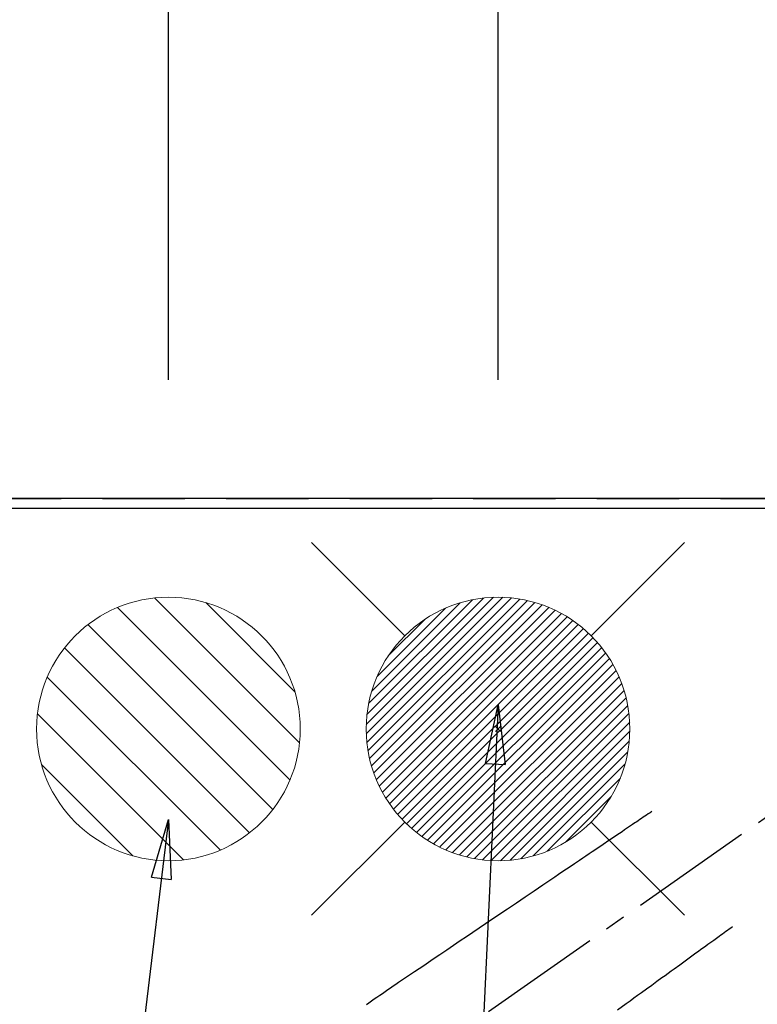
# Model space of a CAD drawing. Extents: x 0 to 26473, y -22065 to -13195.
# Drawn here: x 15098 to 15322, y -14868 to -14569 of the extents above; entities that cross this region are included whole.
import ezdxf

# ---------------------------------------------------------------- set-up
doc = ezdxf.new("R2010")
doc.units = 0
doc.header["$LTSCALE"] = 50
doc.header["$MEASUREMENT"] = 0
for name, pattern in [('CENTER2', [1.125, 0.75, -0.125, 0.125, -0.125]), ('DASHED', [0.75, 0.5, -0.25]), ('HIDDEN', [0.375, 0.25, -0.125])]:
    doc.linetypes.add(name, pattern=pattern)
doc.layers.get('0').update_dxf_attribs({"linetype": 'CONTINUOUS'})
doc.layers.get('DEFPOINTS').update_dxf_attribs({"color": 146, "linetype": 'CONTINUOUS'})
for name, color, linetype in [('111-壁仕上', 3, 'CONTINUOUS'), ('126-甲板', 2, 'CONTINUOUS'), ('150-機器', 8, 'CONTINUOUS'), ('160-文字', 254, 'CONTINUOUS'), ('166-寸法B', 11, 'CONTINUOUS')]:
    doc.layers.add(name, color=color, linetype=linetype)
doc.styles.add('KH001', font='txt')
doc.dimstyles.new('KH1xx030', dxfattribs={"dimscale": 30, "dimtxt": 2, "dimasz": 0.6, "dimexe": 0.3, "dimexo": 1.2, "dimgap": 0.5, "dimtad": 3, "dimdec": 1, "dimdsep": 46, "dimlunit": 6, "dimtxsty": 'KH001', "dimblk": 'DOT', "dimcen": 1, "dimdle": 1, "dimclrd": 256, "dimclre": 256, "dimclrt": 256, "dimadec": 0, "dimazin": 0, "dimtfac": 1, "dimtdec": 1, "dimtix": 1, "dimtmove": 2, "dimatfit": 3, "dimldrblk": 'CLOSEDBLANK', "dimfxl": 1, "dimtolj": 1, "dimtzin": 0, "dimlwd": -1, "dimlwe": -1, "dimarcsym": 0})

# ---------------------------------------------------------------- blocks, each defined once
blk = doc.blocks.new('_Dot')
at = {"color": 0, "linetype": 'ByBlock', "lineweight": -2}
blk.add_line((-0.5, 0), (-1, 0), dxfattribs=at)
at = {"color": 0, "linetype": 'ByBlock', "const_width": 0.5}
blk.add_lwpolyline([(-0.25, 0, 1), (0.25, 0, 1)], format="xyb", close=True, dxfattribs=at)
blk = doc.blocks.new('*D186')
at = {"layer": '166-寸法B', "transparency": 16777216}
for p, q in [((15143.01, -14678.33), (15143.01, -14094.84)), ((16923.01, -14678.33), (16923.01, -14094.84)), ((15161.01, -14103.84), (16905.01, -14103.84))]:
    blk.add_line(p, q, dxfattribs=at)
at = {"layer": 'DEFPOINTS', "color": 0, "transparency": 16777216}
for p in [(16923.01, -14103.84), (15143.01, -14714.33), (16923.01, -14714.33)]:
    blk.add_point(p, dxfattribs=at)
at = {"layer": '166-寸法B', "transparency": 16777216, "xscale": 18, "yscale": 18, "zscale": 18, "rotation": 180}
blk.add_blockref('_Dot', (15143.01, -14103.84), dxfattribs=at)
at = {"layer": '166-寸法B', "transparency": 16777216, "xscale": 18, "yscale": 18, "zscale": 18}
blk.add_blockref('_Dot', (16923.01, -14103.84), dxfattribs=at)
at = {"layer": '166-寸法B', "transparency": 16777216, "insert": (16033.01, -14055.03), "char_height": 60, "attachment_point": 5, "style": 'KH001'}
blk.add_mtext('\\A1;1,780', dxfattribs=at)
blk = doc.blocks.new('_ClosedBlank')
at = {"color": 0, "linetype": 'ByBlock', "lineweight": -2}
for p, q in [((-1, 0.167), (0, 0)), ((-1, 0.167), (-1, -0.167)), ((0, 0), (-1, -0.167))]:
    blk.add_line(p, q, dxfattribs=at)
blk = doc.blocks.new('*D203')
at = {"layer": '166-寸法B', "transparency": 16777216}
for p, q in [((15243.02, -14678.33), (15243.02, -14364.84)), ((15363, -14678.33), (15363, -14364.84)), ((15225.02, -14373.84), (15207.02, -14373.84)), ((15363, -14373.84), (15243.02, -14373.84)), ((15381, -14373.84), (15399, -14373.84))]:
    blk.add_line(p, q, dxfattribs=at)
at = {"layer": 'DEFPOINTS', "color": 0, "transparency": 16777216}
for p in [(15243.02, -14373.84), (15243.02, -14714.33), (15363, -14714.33)]:
    blk.add_point(p, dxfattribs=at)
at = {"layer": '166-寸法B', "transparency": 16777216, "xscale": 18, "yscale": 18, "zscale": 18}
blk.add_blockref('_Dot', (15243.02, -14373.84), dxfattribs=at)
at = {"layer": '166-寸法B', "transparency": 16777216, "xscale": 18, "yscale": 18, "zscale": 18, "rotation": 180}
blk.add_blockref('_Dot', (15363, -14373.84), dxfattribs=at)
at = {"layer": '166-寸法B', "transparency": 16777216, "insert": (15303.01, -14328.84), "char_height": 60, "attachment_point": 5, "style": 'KH001'}
blk.add_mtext('\\A1;120', dxfattribs=at)
blk = doc.blocks.new('*D208')
at = {"layer": '166-寸法B', "transparency": 16777216}
for p, q in [((14951.01, -14678.33), (14951.01, -13933.52)), ((16920.01, -14067.84), (16920.01, -13933.52)), ((16902.01, -13942.52), (14969.01, -13942.52))]:
    blk.add_line(p, q, dxfattribs=at)
at = {"layer": 'DEFPOINTS', "color": 0, "transparency": 16777216}
for p in [(14951.01, -13942.52), (16920.01, -14103.84), (14951.01, -14714.33)]:
    blk.add_point(p, dxfattribs=at)
at = {"layer": '166-寸法B', "transparency": 16777216, "xscale": 18, "yscale": 18, "zscale": 18, "rotation": 180}
blk.add_blockref('_Dot', (14951.01, -13942.52), dxfattribs=at)
at = {"layer": '166-寸法B', "transparency": 16777216, "xscale": 18, "yscale": 18, "zscale": 18}
blk.add_blockref('_Dot', (16920.01, -13942.52), dxfattribs=at)
at = {"layer": '166-寸法B', "transparency": 16777216, "insert": (15935.51, -13892.19), "char_height": 60, "attachment_point": 5, "style": 'KH001'}
blk.add_mtext('\\A1;1,969〈ﾜｰｸﾄｯﾌﾟ寸法〉', dxfattribs=at)
blk = doc.blocks.new('*D210')
at = {"layer": '166-寸法B', "transparency": 16777216}
for p, q in [((14951.01, -14678.33), (14951.01, -13798.52)), ((16923.01, -14678.33), (16923.01, -13798.52)), ((14969.01, -13807.52), (16905.01, -13807.52))]:
    blk.add_line(p, q, dxfattribs=at)
at = {"layer": 'DEFPOINTS', "color": 0, "transparency": 16777216}
for p in [(16923.01, -13807.52), (14951.01, -14714.33), (16923.01, -14714.33)]:
    blk.add_point(p, dxfattribs=at)
at = {"layer": '166-寸法B', "transparency": 16777216, "xscale": 18, "yscale": 18, "zscale": 18, "rotation": 180}
blk.add_blockref('_Dot', (14951.01, -13807.52), dxfattribs=at)
at = {"layer": '166-寸法B', "transparency": 16777216, "xscale": 18, "yscale": 18, "zscale": 18}
blk.add_blockref('_Dot', (16923.01, -13807.52), dxfattribs=at)
at = {"layer": '166-寸法B', "transparency": 16777216, "insert": (15937.01, -13758.71), "char_height": 60, "attachment_point": 5, "style": 'KH001'}
blk.add_mtext('\\A1;1,972', dxfattribs=at)
blk = doc.blocks.new('F402_H')
at = {"layer": '150-機器', "color": 13, "linetype": 'CENTER2'}
blk.add_line((0, 0), (244.02, -170.86), dxfattribs=at)
at = {"layer": '150-機器', "color": 13, "linetype": 'HIDDEN'}
for points in [[(73.36, -25.3), (73.88, -25.65), (74.39, -26), (74.9, -26.34), (75.41, -26.69), (75.92, -27.03), (76.43, -27.38), (76.94, -27.72), (77.45, -28.07), (77.89, -28.36), (78.32, -28.65), (78.75, -28.94), (79.18, -29.24), (79.78, -29.64), (80.39, -30.05), (80.99, -30.46), (81.6, -30.87), (82.37, -31.39), (83.14, -31.91), (83.92, -32.44), (84.69, -32.96), (86.38, -34.1), (88.06, -35.24), (89.75, -36.38), (91.44, -37.52), (92.39, -38.16), (93.34, -38.81), (94.29, -39.45), (95.24, -40.09), (96.83, -41.17), (98.43, -42.25), (100.02, -43.32), (101.61, -44.4), (102.8, -45.2), (103.98, -46), (105.17, -46.81), (106.36, -47.61), (109.05, -49.43), (111.74, -51.25), (114.43, -53.07), (117.13, -54.89), (118.8, -56.02), (120.47, -57.15), (122.14, -58.28), (123.82, -59.41), (125.72, -60.7), (127.63, -61.99), (129.53, -63.28), (131.44, -64.56), (133.5, -65.96), (135.56, -67.35), (137.63, -68.75), (139.69, -70.14), (141.11, -71.1), (142.54, -72.07), (143.96, -73.03), (145.38, -73.99), (146.57, -74.8), (147.76, -75.6), (148.95, -76.41), (150.15, -77.21), (150.98, -77.77), (151.8, -78.32), (152.63, -78.88), (153.45, -79.45), (154.27, -80.01), (155.09, -80.59), (155.9, -81.16), (156.72, -81.73), (157.53, -82.29), (158.34, -82.85), (159.15, -83.42), (159.95, -83.99)], [(48.87, -60.28), (49.37, -60.65), (49.87, -61.01), (50.37, -61.37), (50.87, -61.74), (51.37, -62.1), (51.87, -62.46), (52.37, -62.82), (52.87, -63.18), (53.29, -63.49), (53.71, -63.79), (54.13, -64.1), (54.55, -64.4), (55.14, -64.83), (55.73, -65.26), (56.32, -65.69), (56.92, -66.12), (57.67, -66.66), (58.43, -67.21), (59.18, -67.76), (59.94, -68.31), (61.59, -69.5), (63.23, -70.7), (64.88, -71.89), (66.53, -73.09), (67.46, -73.76), (68.39, -74.44), (69.32, -75.11), (70.25, -75.79), (71.81, -76.91), (73.36, -78.04), (74.92, -79.17), (76.47, -80.3), (77.63, -81.14), (78.79, -81.98), (79.95, -82.82), (81.11, -83.66), (83.74, -85.57)]]:
    blk.add_lwpolyline(points, dxfattribs=at)
blk = doc.blocks.new('排水')
at = {"layer": '160-文字', "linetype": 'Continuous', "lineweight": 20}
h = blk.add_hatch(dxfattribs=at)
h.set_pattern_fill('ANSI31', color=4, scale=80, style=0)
h.set_pattern_definition([(45, (-328326.697, -8772.747), (-7.0710678, 7.0710678), [])])
edge = h.paths.add_edge_path()
edge.add_arc((0, 0), 40, 0, 360)
at = {"layer": '160-文字', "color": 4, "linetype": 'Continuous', "lineweight": 20}
blk.add_circle((0, 0), 40, dxfattribs=at)
blk = doc.blocks.new('給湯')
at = {"layer": '160-文字', "color": 4, "linetype": 'Continuous', "lineweight": 20}
for p, q in [((-56.57, 56.57), (-28.28, 28.28)), ((28.28, 28.28), (56.57, 56.57)), ((-39.98, 1.34), (-1.34, 39.98)), ((-39.97, -1.48), (1.48, 39.97)), ((-39.79, -4.12), (4.12, 39.79)), ((-39.76, 4.39), (-4.39, 39.76)), ((-39.45, -6.61), (6.61, 39.45)), ((-39.25, 7.73), (-7.73, 39.25)), ((-38.98, -8.97), (8.97, 38.98)), ((-38.4, -11.22), (11.22, 38.4)), ((-38.31, 11.49), (-11.49, 38.31)), ((-37.71, -13.35), (13.35, 37.7)), ((-36.92, -15.4), (15.4, 36.92)), ((-36.68, 15.96), (-15.96, 36.68)), ((-36.04, -17.35), (17.35, 36.04)), ((-35.08, -19.22), (19.22, 35.08)), ((-34.04, -21), (21, 34.04)), ((-33.29, 22.17), (-22.17, 33.29)), ((-32.93, -22.72), (22.72, 32.92)), ((-31.73, -24.35), (24.35, 31.73)), ((-30.47, -25.92), (25.92, 30.47)), ((-29.13, -27.41), (27.41, 29.13)), ((-27.73, -28.83), (28.83, 27.73)), ((-26.25, -30.18), (30.18, 26.25)), ((-24.7, -31.46), (31.46, 24.7)), ((-23.08, -32.67), (32.67, 23.08)), ((-21.39, -33.8), (33.8, 21.39)), ((-19.61, -34.86), (34.86, 19.61)), ((-17.76, -35.84), (35.84, 17.76)), ((-15.83, -36.73), (36.73, 15.83)), ((-13.81, -37.54), (37.54, 13.81)), ((-11.69, -38.25), (38.25, 11.69)), ((-9.47, -38.86), (38.86, 9.47)), ((-7.14, -39.36), (39.36, 7.14)), ((-4.68, -39.73), (39.72, 4.68)), ((-2.07, -39.95), (39.95, 2.07)), ((0.77, 0.77), (-0.77, -0.77)), ((-0.77, 0.77), (0.77, -0.77)), ((0.71, -39.99), (39.99, -0.71)), ((3.7, -39.83), (39.83, -3.7)), ((6.97, -39.39), (39.39, -6.97)), ((10.62, -38.56), (38.56, -10.62)), ((14.89, -37.12), (37.12, -14.89)), ((20.49, -34.35), (34.35, -20.49)), ((-56.57, -56.57), (-28.28, -28.28)), ((28.28, -28.28), (56.57, -56.57))]:
    blk.add_line(p, q, dxfattribs=at)
blk.add_circle((0, 0), 40, dxfattribs=at)

msp = doc.modelspace()

# ---------------------------------------------------------------- linework, layer by layer
at = {"layer": '111-壁仕上', "ltscale": 2}
msp.add_line((16923.01, -14714.33), (14476.97, -14714.33), dxfattribs=at)
at = {"layer": '126-甲板'}
msp.add_lwpolyline([(16273.01, -15364.33), (14951.01, -15364.33), (14951.01, -14717.33), (16920.01, -14717.33), (16920.01, -16386.33), (16920.01, -16386.33)], dxfattribs=at)
at = {"layer": 'DEFPOINTS', "linetype": 'DASHED'}
msp.add_lwpolyline([(15723.01, -15354.33), (14973.01, -15354.33), (14973.01, -14714.33), (15723.01, -14714.33)], close=True, dxfattribs=at)

# ---------------------------------------------------------------- block references
at = {"layer": '150-機器', "xscale": -1}
msp.add_blockref('F402_H', (15363.02, -14784.12), dxfattribs=at)
at = {"layer": '160-文字'}
msp.add_blockref('給湯', (15243.02, -14784.33), dxfattribs=at)
at = {"layer": '160-文字', "xscale": -1}
msp.add_blockref('排水', (15143.02, -14784.33), dxfattribs=at)

# ---------------------------------------------------------------- dimensions: what is measured, and where the dimension line sits
at = {"layer": '166-寸法B'}
for base, p1, p2, picture, middle in [((16923.01, -13807.52), (14951.01, -14714.33), (16923.01, -14714.33), '*D210', (15937.01, -13758.71)), ((16923.01, -14103.84), (15143.01, -14714.33), (16923.01, -14714.33), '*D186', (16033.01, -14055.03)), ((15243.02, -14373.84), (15363, -14714.33), (15243.02, -14714.33), '*D203', (15303.01, -14328.84))]:
    dim = msp.add_linear_dim(base=base, p1=p1, p2=p2, angle=180, dimstyle='KH1xx030', dxfattribs=at)
    dim.commit()
    dim.dimension.update_dxf_attribs({"geometry": picture, "text_midpoint": middle})
dim = msp.add_linear_dim(base=(14951.01, -13942.52), p1=(16920.01, -14103.84), p2=(14951.01, -14714.33), angle=180, text='<>〈ﾜｰｸﾄｯﾌﾟ寸法〉', dimstyle='KH1xx030', override={"dimtmove": 1}, dxfattribs=at)
dim.commit()
dim.dimension.update_dxf_attribs({"geometry": '*D208', "text_midpoint": (15935.51, -13892.19)})

# ---------------------------------------------------------------- leaders
at = {"layer": '160-文字', "annotation_type": 0, "has_hookline": 1, "hookline_direction": 1}
for points, text_width in [([(15243.02, -14776.95), (15165.77, -16458.81), (15147.77, -16458.81)], 963.96), ([(15143.01, -14811.78), (15006.71, -15952.14), (14988.71, -15952.14)], 735.84)]:
    msp.add_leader(points, dimstyle='KH1xx030', override={"dimgap": 0.5, "dimtad": 1}, dxfattribs=dict(at, text_width=text_width))
at = {"layer": '160-文字'}
msp.add_leader([(15483.02, -14784.33), (15165.77, -16458.81)], dimstyle='KH1xx030', override={"dimgap": 0.5, "dimtad": 1}, dxfattribs=at)

doc.saveas('drawing.dxf')
